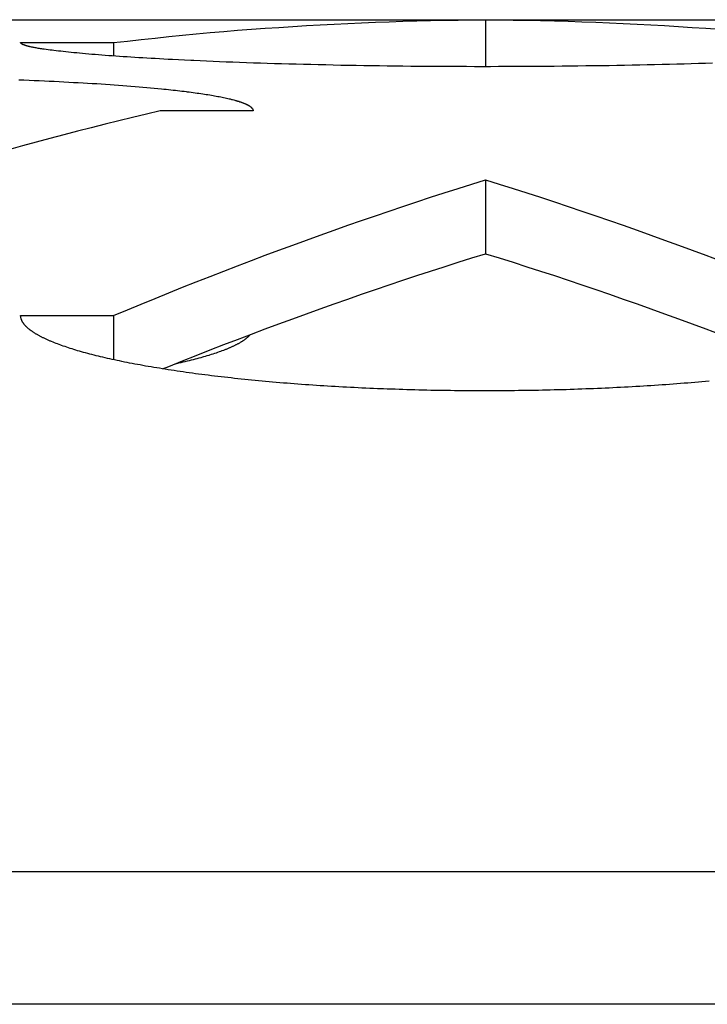
# Model space of a CAD drawing. Units: millimetres. Extents: x -1492 to 3229, y -188 to 2677.
# Drawn here: x -296 to -288, y 1022 to 1033 of the extents above; entities that cross this region are included whole.
import ezdxf

# ---------------------------------------------------------------- set-up
doc = ezdxf.new("R2010")
doc.units = ezdxf.units.MM
doc.header["$LTSCALE"] = 19.36
doc.layers.get('0').update_dxf_attribs({"linetype": 'CONTINUOUS'})

msp = doc.modelspace()

# ---------------------------------------------------------------- linework, layer by layer
at = {"color": 3, "linetype": 'Continuous'}
for p, q in [((-296.884, 1032.865), (-284.828, 1032.865)), ((-295.856, 1032.619), (-294.856, 1032.619)), ((-295.74, 1032.571), (-295.749, 1032.573)), ((-295.73, 1032.569), (-295.74, 1032.571)), ((-295.721, 1032.567), (-295.73, 1032.569)), ((-295.71, 1032.565), (-295.721, 1032.567)), ((-295.7, 1032.563), (-295.71, 1032.565)), ((-295.689, 1032.561), (-295.7, 1032.563)), ((-295.678, 1032.559), (-295.689, 1032.561)), ((-295.666, 1032.557), (-295.678, 1032.559)), ((-295.654, 1032.555), (-295.666, 1032.557)), ((-295.642, 1032.553), (-295.654, 1032.555)), ((-295.629, 1032.551), (-295.642, 1032.553)), ((-295.616, 1032.549), (-295.629, 1032.551)), ((-295.603, 1032.547), (-295.616, 1032.549)), ((-295.582, 1032.544), (-295.603, 1032.547)), ((-295.561, 1032.541), (-295.582, 1032.544)), ((-295.539, 1032.538), (-295.561, 1032.541)), ((-295.516, 1032.536), (-295.539, 1032.538)), ((-295.5, 1032.534), (-295.516, 1032.536)), ((-295.475, 1032.531), (-295.5, 1032.534)), ((-295.45, 1032.528), (-295.475, 1032.531)), ((-295.424, 1032.525), (-295.45, 1032.528)), ((-295.398, 1032.522), (-295.424, 1032.525)), ((-295.37, 1032.519), (-295.398, 1032.522)), ((-295.342, 1032.516), (-295.37, 1032.519)), ((-295.313, 1032.513), (-295.342, 1032.516)), ((-295.283, 1032.51), (-295.313, 1032.513)), ((-295.253, 1032.507), (-295.283, 1032.51)), ((-295.222, 1032.504), (-295.253, 1032.507)), ((-295.19, 1032.501), (-295.222, 1032.504)), ((-295.157, 1032.498), (-295.19, 1032.501)), ((-295.124, 1032.495), (-295.157, 1032.498)), ((-295.09, 1032.492), (-295.124, 1032.495)), ((-295.055, 1032.49), (-295.09, 1032.492)), ((-295.02, 1032.487), (-295.055, 1032.49)), ((-294.984, 1032.484), (-295.02, 1032.487)), ((-294.947, 1032.481), (-294.984, 1032.484)), ((-294.909, 1032.478), (-294.947, 1032.481)), ((-294.871, 1032.475), (-294.909, 1032.478)), ((-294.832, 1032.473), (-294.871, 1032.475)), ((-294.793, 1032.47), (-294.832, 1032.473)), ((-294.752, 1032.467), (-294.793, 1032.47)), ((-294.712, 1032.464), (-294.752, 1032.467)), ((-294.67, 1032.462), (-294.712, 1032.464)), ((-294.628, 1032.459), (-294.67, 1032.462)), ((-294.585, 1032.456), (-294.628, 1032.459)), ((-294.542, 1032.454), (-294.585, 1032.456)), ((-294.498, 1032.451), (-294.542, 1032.454)), ((-294.453, 1032.448), (-294.498, 1032.451)), ((-294.408, 1032.446), (-294.453, 1032.448)), ((-294.362, 1032.443), (-294.408, 1032.446)), ((-294.316, 1032.441), (-294.362, 1032.443)), ((-294.269, 1032.438), (-294.316, 1032.441)), ((-294.222, 1032.436), (-294.269, 1032.438)), ((-294.157, 1032.433), (-294.222, 1032.436)), ((-294.092, 1032.429), (-294.157, 1032.433)), ((-294.026, 1032.426), (-294.092, 1032.429)), ((-293.993, 1032.425), (-294.026, 1032.426)), ((-293.925, 1032.422), (-293.993, 1032.425)), ((-293.856, 1032.419), (-293.925, 1032.422)), ((-293.787, 1032.416), (-293.856, 1032.419)), ((-293.717, 1032.413), (-293.787, 1032.416)), ((-293.646, 1032.41), (-293.717, 1032.413)), ((-293.574, 1032.407), (-293.646, 1032.41)), ((-293.501, 1032.405), (-293.574, 1032.407)), ((-293.428, 1032.402), (-293.501, 1032.405)), ((-293.353, 1032.399), (-293.428, 1032.402)), ((-293.278, 1032.397), (-293.353, 1032.399)), ((-293.203, 1032.395), (-293.278, 1032.397)), ((-293.126, 1032.392), (-293.203, 1032.395)), ((-293.049, 1032.39), (-293.126, 1032.392)), ((-292.972, 1032.388), (-293.049, 1032.39)), ((-288.643, 1032.39), (-288.72, 1032.388)), ((-288.566, 1032.393), (-288.643, 1032.39)), ((-288.49, 1032.395), (-288.566, 1032.393)), ((-288.414, 1032.398), (-288.49, 1032.395)), ((-292.893, 1032.386), (-292.972, 1032.388)), ((-292.814, 1032.384), (-292.893, 1032.386)), ((-292.735, 1032.382), (-292.814, 1032.384)), ((-292.655, 1032.38), (-292.735, 1032.382)), ((-292.574, 1032.378), (-292.655, 1032.38)), ((-292.493, 1032.376), (-292.574, 1032.378)), ((-292.411, 1032.374), (-292.493, 1032.376)), ((-292.329, 1032.373), (-292.411, 1032.374)), ((-292.247, 1032.371), (-292.329, 1032.373)), ((-292.164, 1032.37), (-292.247, 1032.371)), ((-292.081, 1032.369), (-292.164, 1032.37)), ((-291.997, 1032.367), (-292.081, 1032.369)), ((-291.913, 1032.366), (-291.997, 1032.367)), ((-291.829, 1032.365), (-291.913, 1032.366)), ((-291.744, 1032.364), (-291.829, 1032.365)), ((-291.659, 1032.363), (-291.744, 1032.364)), ((-291.574, 1032.363), (-291.659, 1032.363)), ((-291.489, 1032.362), (-291.574, 1032.363)), ((-291.403, 1032.361), (-291.489, 1032.362)), ((-291.318, 1032.361), (-291.403, 1032.361)), ((-291.232, 1032.36), (-291.318, 1032.361)), ((-291.146, 1032.36), (-291.232, 1032.36)), ((-291.06, 1032.36), (-291.146, 1032.36)), ((-290.974, 1032.359), (-291.06, 1032.36)), ((-290.888, 1032.359), (-290.974, 1032.359)), ((-290.802, 1032.359), (-290.888, 1032.359)), ((-290.716, 1032.36), (-290.802, 1032.359)), ((-290.63, 1032.36), (-290.716, 1032.36)), ((-290.544, 1032.36), (-290.63, 1032.36)), ((-290.458, 1032.36), (-290.544, 1032.36)), ((-290.372, 1032.361), (-290.458, 1032.36)), ((-290.287, 1032.361), (-290.372, 1032.361)), ((-290.201, 1032.362), (-290.287, 1032.361)), ((-290.116, 1032.363), (-290.201, 1032.362)), ((-290.031, 1032.364), (-290.116, 1032.363)), ((-289.946, 1032.364), (-290.031, 1032.364)), ((-289.862, 1032.365), (-289.946, 1032.364)), ((-289.777, 1032.367), (-289.862, 1032.365)), ((-289.694, 1032.368), (-289.777, 1032.367)), ((-289.61, 1032.369), (-289.694, 1032.368)), ((-289.527, 1032.37), (-289.61, 1032.369)), ((-289.444, 1032.372), (-289.527, 1032.37)), ((-289.362, 1032.373), (-289.444, 1032.372)), ((-289.28, 1032.375), (-289.362, 1032.373)), ((-289.198, 1032.377), (-289.28, 1032.375)), ((-289.117, 1032.378), (-289.198, 1032.377)), ((-289.037, 1032.38), (-289.117, 1032.378)), ((-288.957, 1032.382), (-289.037, 1032.38)), ((-288.877, 1032.384), (-288.957, 1032.382)), ((-288.799, 1032.386), (-288.877, 1032.384)), ((-288.72, 1032.388), (-288.799, 1032.386)), ((-295.877, 1032.219), (-295.821, 1032.217)), ((-295.821, 1032.217), (-295.765, 1032.214)), ((-295.765, 1032.214), (-295.71, 1032.212)), ((-295.71, 1032.212), (-295.656, 1032.21)), ((-295.656, 1032.21), (-295.601, 1032.207)), ((-295.601, 1032.207), (-295.548, 1032.205)), ((-295.548, 1032.205), (-295.495, 1032.202)), ((-295.495, 1032.202), (-295.442, 1032.199)), ((-295.442, 1032.199), (-295.39, 1032.197)), ((-295.39, 1032.197), (-295.338, 1032.194)), ((-295.338, 1032.194), (-295.286, 1032.191)), ((-295.286, 1032.191), (-295.236, 1032.188)), ((-295.236, 1032.188), (-295.185, 1032.186)), ((-295.185, 1032.186), (-295.136, 1032.183)), ((-295.136, 1032.183), (-295.087, 1032.18)), ((-295.087, 1032.18), (-295.038, 1032.177)), ((-295.038, 1032.177), (-294.99, 1032.174)), ((-294.99, 1032.174), (-294.942, 1032.17)), ((-294.942, 1032.17), (-294.895, 1032.167)), ((-294.895, 1032.167), (-294.849, 1032.164)), ((-294.849, 1032.164), (-294.803, 1032.161)), ((-294.803, 1032.161), (-294.758, 1032.157)), ((-294.758, 1032.157), (-294.714, 1032.154)), ((-294.714, 1032.154), (-294.67, 1032.151)), ((-294.67, 1032.151), (-294.626, 1032.147)), ((-294.626, 1032.147), (-294.583, 1032.144)), ((-294.583, 1032.144), (-294.541, 1032.14)), ((-294.541, 1032.14), (-294.5, 1032.136)), ((-294.5, 1032.136), (-294.459, 1032.133)), ((-294.459, 1032.133), (-294.419, 1032.129)), ((-294.419, 1032.129), (-294.379, 1032.125)), ((-294.379, 1032.125), (-294.34, 1032.121)), ((-294.34, 1032.121), (-294.315, 1032.119)), ((-294.315, 1032.119), (-294.29, 1032.116)), ((-294.29, 1032.116), (-294.265, 1032.114)), ((-294.265, 1032.114), (-294.24, 1032.111)), ((-294.24, 1032.111), (-294.216, 1032.108)), ((-294.216, 1032.108), (-294.192, 1032.106)), ((-294.192, 1032.106), (-294.168, 1032.103)), ((-294.168, 1032.103), (-294.145, 1032.1)), ((-294.145, 1032.1), (-294.121, 1032.097)), ((-294.121, 1032.097), (-294.099, 1032.095)), ((-294.065, 1032.09), (-294.043, 1032.088)), ((-294.043, 1032.088), (-294.021, 1032.085)), ((-294.021, 1032.085), (-294, 1032.082)), ((-294, 1032.082), (-293.979, 1032.079)), ((-293.979, 1032.079), (-293.958, 1032.076)), ((-293.958, 1032.076), (-293.938, 1032.073)), ((-293.938, 1032.073), (-293.918, 1032.07)), ((-293.918, 1032.07), (-293.898, 1032.067)), ((-293.898, 1032.067), (-293.879, 1032.064)), ((-293.879, 1032.064), (-293.86, 1032.062)), ((-293.86, 1032.062), (-293.841, 1032.059)), ((-293.841, 1032.059), (-293.823, 1032.056)), ((-293.823, 1032.056), (-293.805, 1032.052)), ((-293.805, 1032.052), (-293.787, 1032.049)), ((-293.787, 1032.049), (-293.77, 1032.046)), ((-293.77, 1032.046), (-293.753, 1032.043)), ((-293.753, 1032.043), (-293.736, 1032.04)), ((-293.736, 1032.04), (-293.72, 1032.037)), ((-293.72, 1032.037), (-293.704, 1032.034)), ((-293.704, 1032.034), (-293.688, 1032.031)), ((-293.688, 1032.031), (-293.673, 1032.028)), ((-293.673, 1032.028), (-293.658, 1032.024)), ((-293.658, 1032.024), (-293.643, 1032.021)), ((-293.643, 1032.021), (-293.629, 1032.018)), ((-293.629, 1032.018), (-293.615, 1032.015)), ((-293.615, 1032.015), (-293.602, 1032.012)), ((-293.602, 1032.012), (-293.588, 1032.008)), ((-293.588, 1032.008), (-293.576, 1032.005)), ((-293.576, 1032.005), (-293.563, 1032.002)), ((-293.356, 1031.884), (-294.356, 1031.884)), ((-295.856, 1029.681), (-294.856, 1029.681)), ((-295.492, 1029.388), (-295.508, 1029.394)), ((-295.475, 1029.382), (-295.492, 1029.388)), ((-295.459, 1029.375), (-295.475, 1029.382)), ((-295.442, 1029.369), (-295.459, 1029.375)), ((-295.424, 1029.363), (-295.442, 1029.369)), ((-295.379, 1029.347), (-295.398, 1029.353)), ((-295.361, 1029.341), (-295.379, 1029.347)), ((-295.342, 1029.334), (-295.361, 1029.341)), ((-295.323, 1029.328), (-295.342, 1029.334)), ((-295.303, 1029.322), (-295.323, 1029.328)), ((-295.283, 1029.316), (-295.303, 1029.322)), ((-295.263, 1029.31), (-295.283, 1029.316)), ((-295.243, 1029.303), (-295.263, 1029.31)), ((-295.222, 1029.297), (-295.243, 1029.303)), ((-295.201, 1029.291), (-295.222, 1029.297)), ((-295.179, 1029.285), (-295.201, 1029.291)), ((-295.157, 1029.279), (-295.179, 1029.285)), ((-295.135, 1029.273), (-295.157, 1029.279)), ((-295.113, 1029.267), (-295.135, 1029.273)), ((-295.09, 1029.261), (-295.113, 1029.267)), ((-295.067, 1029.255), (-295.09, 1029.261)), ((-295.043, 1029.249), (-295.067, 1029.255)), ((-295.02, 1029.244), (-295.043, 1029.249)), ((-294.996, 1029.238), (-295.02, 1029.244)), ((-294.971, 1029.232), (-294.996, 1029.238)), ((-294.947, 1029.226), (-294.971, 1029.232)), ((-294.922, 1029.22), (-294.947, 1029.226)), ((-294.897, 1029.215), (-294.922, 1029.22)), ((-294.871, 1029.209), (-294.897, 1029.215)), ((-294.845, 1029.203), (-294.871, 1029.209)), ((-294.819, 1029.198), (-294.845, 1029.203)), ((-294.793, 1029.192), (-294.819, 1029.198)), ((-294.766, 1029.187), (-294.793, 1029.192)), ((-294.739, 1029.181), (-294.766, 1029.187)), ((-294.712, 1029.176), (-294.739, 1029.181)), ((-294.684, 1029.17), (-294.712, 1029.176)), ((-294.656, 1029.165), (-294.684, 1029.17)), ((-294.628, 1029.159), (-294.656, 1029.165)), ((-294.6, 1029.154), (-294.628, 1029.159)), ((-294.571, 1029.149), (-294.6, 1029.154)), ((-294.542, 1029.143), (-294.571, 1029.149)), ((-294.513, 1029.138), (-294.542, 1029.143)), ((-294.483, 1029.133), (-294.513, 1029.138)), ((-294.453, 1029.128), (-294.483, 1029.133)), ((-294.423, 1029.123), (-294.453, 1029.128)), ((-294.393, 1029.118), (-294.423, 1029.123)), ((-294.362, 1029.113), (-294.393, 1029.118)), ((-294.332, 1029.108), (-294.362, 1029.113)), ((-294.3, 1029.103), (-294.332, 1029.108)), ((-294.269, 1029.098), (-294.3, 1029.103)), ((-294.237, 1029.093), (-294.269, 1029.098)), ((-294.206, 1029.088), (-294.237, 1029.093)), ((-294.173, 1029.083), (-294.206, 1029.088)), ((-294.141, 1029.078), (-294.173, 1029.083)), ((-294.108, 1029.074), (-294.141, 1029.078)), ((-294.076, 1029.069), (-294.108, 1029.074)), ((-294.043, 1029.064), (-294.076, 1029.069)), ((-294.009, 1029.06), (-294.043, 1029.064)), ((-293.976, 1029.055), (-294.009, 1029.06)), ((-293.942, 1029.051), (-293.976, 1029.055)), ((-293.908, 1029.046), (-293.942, 1029.051)), ((-293.874, 1029.042), (-293.908, 1029.046)), ((-293.839, 1029.038), (-293.874, 1029.042)), ((-293.805, 1029.033), (-293.839, 1029.038)), ((-293.77, 1029.029), (-293.805, 1029.033)), ((-293.734, 1029.025), (-293.77, 1029.029)), ((-293.699, 1029.021), (-293.734, 1029.025)), ((-293.664, 1029.017), (-293.699, 1029.021)), ((-293.628, 1029.013), (-293.664, 1029.017)), ((-293.592, 1029.009), (-293.628, 1029.013)), ((-293.556, 1029.005), (-293.592, 1029.009)), ((-293.519, 1029.001), (-293.556, 1029.005)), ((-293.483, 1028.997), (-293.519, 1029.001)), ((-293.446, 1028.993), (-293.483, 1028.997)), ((-293.409, 1028.99), (-293.446, 1028.993)), ((-293.372, 1028.986), (-293.409, 1028.99)), ((-293.335, 1028.982), (-293.372, 1028.986)), ((-293.297, 1028.979), (-293.335, 1028.982)), ((-293.26, 1028.975), (-293.297, 1028.979)), ((-293.222, 1028.972), (-293.26, 1028.975)), ((-293.184, 1028.968), (-293.222, 1028.972)), ((-293.146, 1028.965), (-293.184, 1028.968)), ((-293.107, 1028.962), (-293.146, 1028.965)), ((-293.069, 1028.958), (-293.107, 1028.962)), ((-293.03, 1028.955), (-293.069, 1028.958)), ((-292.991, 1028.952), (-293.03, 1028.955)), ((-292.952, 1028.949), (-292.991, 1028.952)), ((-292.913, 1028.946), (-292.952, 1028.949)), ((-292.874, 1028.943), (-292.913, 1028.946)), ((-292.834, 1028.94), (-292.874, 1028.943)), ((-292.794, 1028.937), (-292.834, 1028.94)), ((-292.755, 1028.934), (-292.794, 1028.937)), ((-292.715, 1028.932), (-292.755, 1028.934)), ((-292.675, 1028.929), (-292.715, 1028.932)), ((-292.635, 1028.926), (-292.675, 1028.929)), ((-292.594, 1028.924), (-292.635, 1028.926)), ((-292.554, 1028.921), (-292.594, 1028.924)), ((-292.513, 1028.919), (-292.554, 1028.921)), ((-292.473, 1028.916), (-292.513, 1028.919)), ((-292.432, 1028.914), (-292.473, 1028.916)), ((-292.391, 1028.912), (-292.432, 1028.914)), ((-292.35, 1028.909), (-292.391, 1028.912)), ((-292.309, 1028.907), (-292.35, 1028.909)), ((-292.268, 1028.905), (-292.309, 1028.907)), ((-292.226, 1028.903), (-292.268, 1028.905)), ((-292.185, 1028.901), (-292.226, 1028.903)), ((-292.143, 1028.899), (-292.185, 1028.901)), ((-292.102, 1028.897), (-292.143, 1028.899)), ((-292.06, 1028.896), (-292.102, 1028.897)), ((-292.018, 1028.894), (-292.06, 1028.896)), ((-291.976, 1028.892), (-292.018, 1028.894)), ((-289.735, 1028.892), (-289.777, 1028.891)), ((-289.694, 1028.894), (-289.735, 1028.892)), ((-289.652, 1028.896), (-289.694, 1028.894)), ((-289.61, 1028.897), (-289.652, 1028.896)), ((-289.568, 1028.899), (-289.61, 1028.897)), ((-289.527, 1028.901), (-289.568, 1028.899)), ((-289.485, 1028.903), (-289.527, 1028.901)), ((-289.444, 1028.905), (-289.485, 1028.903)), ((-289.403, 1028.907), (-289.444, 1028.905)), ((-289.362, 1028.909), (-289.403, 1028.907)), ((-289.321, 1028.912), (-289.362, 1028.909)), ((-289.28, 1028.914), (-289.321, 1028.912)), ((-289.239, 1028.916), (-289.28, 1028.914)), ((-289.198, 1028.919), (-289.239, 1028.916)), ((-289.158, 1028.921), (-289.198, 1028.919)), ((-289.117, 1028.924), (-289.158, 1028.921)), ((-289.077, 1028.926), (-289.117, 1028.924)), ((-289.037, 1028.929), (-289.077, 1028.926)), ((-288.997, 1028.932), (-289.037, 1028.929)), ((-288.957, 1028.934), (-288.997, 1028.932)), ((-288.917, 1028.937), (-288.957, 1028.934)), ((-288.877, 1028.94), (-288.917, 1028.937)), ((-288.838, 1028.943), (-288.877, 1028.94)), ((-288.799, 1028.946), (-288.838, 1028.943)), ((-288.759, 1028.949), (-288.799, 1028.946)), ((-288.72, 1028.952), (-288.759, 1028.949)), ((-288.681, 1028.955), (-288.72, 1028.952)), ((-288.643, 1028.958), (-288.681, 1028.955)), ((-288.604, 1028.962), (-288.643, 1028.958)), ((-288.566, 1028.965), (-288.604, 1028.962)), ((-288.528, 1028.968), (-288.566, 1028.965)), ((-288.49, 1028.972), (-288.528, 1028.968)), ((-288.452, 1028.975), (-288.49, 1028.972)), ((-291.871, 1028.888), (-291.913, 1028.89)), ((-291.829, 1028.887), (-291.871, 1028.888)), ((-291.786, 1028.885), (-291.829, 1028.887)), ((-291.744, 1028.884), (-291.786, 1028.885)), ((-291.702, 1028.883), (-291.744, 1028.884)), ((-291.659, 1028.882), (-291.702, 1028.883)), ((-291.617, 1028.88), (-291.659, 1028.882)), ((-291.574, 1028.879), (-291.617, 1028.88)), ((-291.532, 1028.878), (-291.574, 1028.879)), ((-291.489, 1028.877), (-291.532, 1028.878)), ((-291.446, 1028.876), (-291.489, 1028.877)), ((-291.403, 1028.876), (-291.446, 1028.876)), ((-291.361, 1028.875), (-291.403, 1028.876)), ((-291.318, 1028.874), (-291.361, 1028.875)), ((-291.275, 1028.873), (-291.318, 1028.874)), ((-291.232, 1028.873), (-291.275, 1028.873)), ((-291.189, 1028.872), (-291.232, 1028.873)), ((-291.146, 1028.872), (-291.189, 1028.872)), ((-291.103, 1028.871), (-291.146, 1028.872)), ((-291.06, 1028.871), (-291.103, 1028.871)), ((-291.017, 1028.871), (-291.06, 1028.871)), ((-290.974, 1028.871), (-291.017, 1028.871)), ((-290.931, 1028.871), (-290.974, 1028.871)), ((-290.888, 1028.87), (-290.931, 1028.871)), ((-290.845, 1028.87), (-290.888, 1028.87)), ((-290.802, 1028.87), (-290.845, 1028.87)), ((-290.759, 1028.871), (-290.802, 1028.87)), ((-290.716, 1028.871), (-290.759, 1028.871)), ((-290.673, 1028.871), (-290.716, 1028.871)), ((-290.63, 1028.871), (-290.673, 1028.871)), ((-290.587, 1028.872), (-290.63, 1028.871)), ((-290.544, 1028.872), (-290.587, 1028.872)), ((-290.501, 1028.873), (-290.544, 1028.872)), ((-290.458, 1028.873), (-290.501, 1028.873)), ((-290.415, 1028.874), (-290.458, 1028.873)), ((-290.372, 1028.874), (-290.415, 1028.874)), ((-290.329, 1028.875), (-290.372, 1028.874)), ((-290.287, 1028.876), (-290.329, 1028.875)), ((-290.244, 1028.877), (-290.287, 1028.876)), ((-290.201, 1028.878), (-290.244, 1028.877)), ((-290.159, 1028.879), (-290.201, 1028.878)), ((-290.116, 1028.88), (-290.159, 1028.879)), ((-290.073, 1028.881), (-290.116, 1028.88)), ((-290.031, 1028.882), (-290.073, 1028.881)), ((-289.988, 1028.883), (-290.031, 1028.882)), ((-289.946, 1028.885), (-289.988, 1028.883)), ((-289.904, 1028.886), (-289.946, 1028.885)), ((-289.862, 1028.887), (-289.904, 1028.886)), ((-289.819, 1028.889), (-289.862, 1028.887)), ((-289.777, 1028.891), (-289.819, 1028.889))]:
    msp.add_line(p, q, dxfattribs=at)
at = {"color": 7, "linetype": 'Continuous'}
for p, q in [((-290.856, 1032.865), (-290.856, 1032.359)), ((-294.856, 1032.619), (-294.856, 1032.474)), ((-290.856, 1031.142), (-290.856, 1030.347)), ((-294.856, 1029.681), (-294.856, 1029.206)), ((-293.672, 1029.31), (-293.657, 1029.315)), ((-293.998, 1029.209), (-293.977, 1029.214)), ((-293.977, 1029.214), (-293.957, 1029.22)), ((-293.957, 1029.22), (-293.936, 1029.225)), ((-293.936, 1029.225), (-293.916, 1029.231)), ((-293.916, 1029.231), (-293.897, 1029.236)), ((-293.868, 1029.245), (-293.849, 1029.25)), ((-293.849, 1029.25), (-293.83, 1029.256)), ((-293.803, 1029.264), (-293.786, 1029.27)), ((-293.786, 1029.27), (-293.768, 1029.275)), ((-293.768, 1029.275), (-293.751, 1029.281)), ((-293.751, 1029.281), (-293.735, 1029.287)), ((-293.735, 1029.287), (-293.719, 1029.293)), ((-293.719, 1029.293), (-293.703, 1029.298)), ((-293.703, 1029.298), (-293.687, 1029.304)), ((-293.687, 1029.304), (-293.672, 1029.31)), ((-294.19, 1029.163), (-294.166, 1029.169)), ((-294.166, 1029.169), (-294.142, 1029.174)), ((-294.108, 1029.182), (-294.085, 1029.187)), ((-294.085, 1029.187), (-294.063, 1029.193)), ((-294.063, 1029.193), (-294.041, 1029.198)), ((-294.041, 1029.198), (-294.019, 1029.203)), ((-294.019, 1029.203), (-293.998, 1029.209)), ((714.601, 1023.694), (-326.312, 1023.694))]:
    msp.add_line(p, q, dxfattribs=at)
at = {"color": 9, "linetype": 'Continuous'}
msp.add_line((714.92, 1022.268), (-326.631, 1022.268), dxfattribs=at)
at = {"color": 3, "linetype": 'Continuous'}
for points in [[(-294.856, 1032.619), (-294.708, 1032.636), (-294.559, 1032.652), (-294.411, 1032.668), (-294.263, 1032.684), (-294.115, 1032.698), (-293.967, 1032.712), (-293.819, 1032.726), (-293.671, 1032.738), (-293.522, 1032.751), (-293.374, 1032.762), (-293.226, 1032.773), (-293.078, 1032.783), (-292.93, 1032.793), (-292.782, 1032.802), (-292.633, 1032.811), (-292.485, 1032.819), (-292.337, 1032.826), (-292.189, 1032.833), (-292.041, 1032.839), (-291.893, 1032.844), (-291.745, 1032.849), (-291.596, 1032.853), (-291.448, 1032.857), (-291.3, 1032.86), (-291.152, 1032.862), (-291.004, 1032.864), (-290.856, 1032.865)], [(-290.856, 1032.865), (-290.708, 1032.864), (-290.559, 1032.862), (-290.411, 1032.86), (-290.263, 1032.857), (-290.115, 1032.853), (-289.967, 1032.849), (-289.819, 1032.844), (-289.671, 1032.839), (-289.522, 1032.833), (-289.374, 1032.826), (-289.226, 1032.819), (-289.078, 1032.811), (-288.93, 1032.802), (-288.782, 1032.793), (-288.633, 1032.783), (-288.485, 1032.773), (-288.337, 1032.762)], [(-295.749, 1032.573), (-295.758, 1032.575), (-295.762, 1032.576), (-295.766, 1032.577), (-295.77, 1032.578), (-295.774, 1032.579), (-295.778, 1032.58), (-295.781, 1032.581), (-295.785, 1032.582), (-295.789, 1032.583), (-295.792, 1032.584), (-295.796, 1032.585), (-295.799, 1032.586), (-295.802, 1032.587), (-295.805, 1032.588), (-295.808, 1032.589), (-295.811, 1032.59), (-295.814, 1032.591), (-295.817, 1032.592), (-295.819, 1032.593), (-295.822, 1032.594), (-295.824, 1032.594), (-295.827, 1032.595), (-295.829, 1032.596), (-295.831, 1032.597), (-295.833, 1032.598), (-295.835, 1032.599), (-295.837, 1032.6), (-295.839, 1032.601), (-295.841, 1032.602), (-295.842, 1032.603), (-295.844, 1032.604), (-295.845, 1032.605), (-295.847, 1032.606), (-295.848, 1032.607), (-295.849, 1032.608), (-295.85, 1032.609), (-295.851, 1032.61), (-295.852, 1032.611), (-295.853, 1032.612), (-295.853, 1032.612), (-295.854, 1032.613), (-295.855, 1032.614), (-295.855, 1032.615), (-295.855, 1032.616), (-295.856, 1032.617), (-295.856, 1032.618), (-295.856, 1032.619)], [(-294.099, 1032.095), (-294.076, 1032.092), (-294.065, 1032.09)], [(-293.563, 1032.002), (-293.551, 1031.998), (-293.545, 1031.997), (-293.539, 1031.995), (-293.534, 1031.993), (-293.528, 1031.992), (-293.522, 1031.99), (-293.517, 1031.988), (-293.511, 1031.987), (-293.506, 1031.985), (-293.501, 1031.983), (-293.496, 1031.982), (-293.491, 1031.98), (-293.486, 1031.978), (-293.481, 1031.977), (-293.476, 1031.975), (-293.472, 1031.973), (-293.467, 1031.971), (-293.463, 1031.97), (-293.458, 1031.968), (-293.454, 1031.966), (-293.45, 1031.965), (-293.446, 1031.963), (-293.442, 1031.961), (-293.438, 1031.959), (-293.434, 1031.958), (-293.43, 1031.956), (-293.426, 1031.954), (-293.423, 1031.952), (-293.419, 1031.951), (-293.416, 1031.949), (-293.413, 1031.947), (-293.409, 1031.945), (-293.406, 1031.944), (-293.403, 1031.942), (-293.4, 1031.94), (-293.398, 1031.938), (-293.395, 1031.937), (-293.392, 1031.935), (-293.39, 1031.933), (-293.387, 1031.931), (-293.385, 1031.929), (-293.383, 1031.928), (-293.38, 1031.926), (-293.378, 1031.924), (-293.376, 1031.922), (-293.374, 1031.92), (-293.373, 1031.919), (-293.371, 1031.917), (-293.369, 1031.915), (-293.368, 1031.913), (-293.366, 1031.911), (-293.365, 1031.91), (-293.364, 1031.908), (-293.362, 1031.906), (-293.361, 1031.904), (-293.36, 1031.902), (-293.359, 1031.901), (-293.359, 1031.899), (-293.358, 1031.897), (-293.357, 1031.895), (-293.357, 1031.893), (-293.356, 1031.891), (-293.356, 1031.89), (-293.356, 1031.888), (-293.356, 1031.886), (-293.356, 1031.884)], [(-294.356, 1031.884), (-294.504, 1031.849), (-294.652, 1031.814), (-294.8, 1031.777), (-294.948, 1031.741), (-295.096, 1031.703), (-295.245, 1031.665), (-295.393, 1031.626), (-295.541, 1031.587), (-295.689, 1031.547), (-295.837, 1031.507), (-295.985, 1031.466)], [(-294.856, 1029.681), (-294.708, 1029.743), (-294.559, 1029.804), (-294.411, 1029.865), (-294.263, 1029.925), (-294.115, 1029.985), (-293.967, 1030.044), (-293.819, 1030.102), (-293.671, 1030.16), (-293.522, 1030.217), (-293.374, 1030.274), (-293.226, 1030.33), (-293.078, 1030.385), (-292.93, 1030.44), (-292.782, 1030.494), (-292.633, 1030.548), (-292.485, 1030.601), (-292.337, 1030.653), (-292.189, 1030.705), (-292.041, 1030.756), (-291.893, 1030.806), (-291.745, 1030.856), (-291.596, 1030.905), (-291.448, 1030.954), (-291.3, 1031.002), (-291.152, 1031.049), (-291.004, 1031.096), (-290.856, 1031.142)], [(-290.856, 1031.142), (-290.708, 1031.096), (-290.559, 1031.049), (-290.411, 1031.002), (-290.263, 1030.954), (-290.115, 1030.905), (-289.967, 1030.856), (-289.819, 1030.806), (-289.671, 1030.756), (-289.522, 1030.705), (-289.374, 1030.653), (-289.226, 1030.601), (-289.078, 1030.548), (-288.93, 1030.494), (-288.782, 1030.44), (-288.633, 1030.385), (-288.485, 1030.33), (-288.337, 1030.274)], [(-295.508, 1029.394), (-295.523, 1029.401), (-295.531, 1029.404), (-295.539, 1029.407), (-295.546, 1029.41), (-295.554, 1029.414), (-295.561, 1029.417), (-295.568, 1029.42), (-295.575, 1029.423), (-295.582, 1029.427), (-295.589, 1029.43), (-295.596, 1029.433), (-295.603, 1029.436), (-295.61, 1029.44), (-295.616, 1029.443), (-295.623, 1029.446), (-295.629, 1029.449), (-295.636, 1029.453), (-295.642, 1029.456), (-295.648, 1029.459), (-295.654, 1029.462), (-295.66, 1029.466), (-295.666, 1029.469), (-295.672, 1029.472), (-295.678, 1029.476), (-295.684, 1029.479), (-295.689, 1029.482), (-295.695, 1029.485), (-295.7, 1029.489), (-295.705, 1029.492), (-295.71, 1029.495), (-295.716, 1029.499), (-295.721, 1029.502), (-295.726, 1029.505), (-295.73, 1029.509), (-295.735, 1029.512), (-295.74, 1029.515), (-295.744, 1029.518), (-295.749, 1029.522), (-295.753, 1029.525), (-295.758, 1029.528), (-295.762, 1029.532), (-295.766, 1029.535), (-295.77, 1029.538), (-295.774, 1029.542), (-295.778, 1029.545), (-295.781, 1029.548), (-295.785, 1029.552), (-295.789, 1029.555), (-295.792, 1029.558), (-295.796, 1029.562), (-295.799, 1029.565), (-295.802, 1029.568), (-295.805, 1029.572), (-295.808, 1029.575), (-295.811, 1029.578), (-295.814, 1029.581), (-295.817, 1029.585), (-295.819, 1029.588), (-295.822, 1029.591), (-295.824, 1029.595), (-295.827, 1029.598), (-295.829, 1029.601), (-295.831, 1029.605), (-295.833, 1029.608), (-295.835, 1029.611), (-295.837, 1029.615), (-295.839, 1029.618), (-295.841, 1029.621), (-295.842, 1029.625), (-295.844, 1029.628), (-295.845, 1029.631), (-295.847, 1029.635), (-295.848, 1029.638), (-295.849, 1029.641), (-295.85, 1029.645), (-295.851, 1029.648), (-295.852, 1029.651), (-295.853, 1029.655), (-295.853, 1029.658), (-295.854, 1029.661), (-295.855, 1029.664), (-295.855, 1029.668), (-295.855, 1029.671), (-295.856, 1029.674), (-295.856, 1029.678), (-295.856, 1029.681)], [(-295.398, 1029.353), (-295.416, 1029.359), (-295.424, 1029.363)], [(-291.913, 1028.89), (-291.955, 1028.891), (-291.976, 1028.892)]]:
    msp.add_lwpolyline(points, dxfattribs=at)
at = {"color": 7, "linetype": 'Continuous'}
for points in [[(-294.33, 1029.107), (-294.263, 1029.134), (-294.115, 1029.194), (-293.967, 1029.252), (-293.819, 1029.311), (-293.671, 1029.368), (-293.522, 1029.425), (-293.374, 1029.482), (-293.226, 1029.537), (-293.078, 1029.593), (-292.93, 1029.647), (-292.782, 1029.701), (-292.633, 1029.754), (-292.485, 1029.807), (-292.337, 1029.859), (-292.189, 1029.911), (-292.041, 1029.962), (-291.893, 1030.012), (-291.745, 1030.062), (-291.596, 1030.111), (-291.448, 1030.16), (-291.3, 1030.207), (-291.152, 1030.255), (-291.004, 1030.301), (-290.856, 1030.347)], [(-290.856, 1030.347), (-290.708, 1030.301), (-290.559, 1030.255), (-290.411, 1030.207), (-290.263, 1030.16), (-290.115, 1030.111), (-289.967, 1030.062), (-289.819, 1030.012), (-289.671, 1029.962), (-289.522, 1029.911), (-289.374, 1029.859), (-289.226, 1029.807), (-289.078, 1029.754), (-288.93, 1029.701), (-288.782, 1029.647), (-288.633, 1029.593), (-288.485, 1029.537), (-288.337, 1029.482)], [(-293.657, 1029.315), (-293.65, 1029.318), (-293.642, 1029.321), (-293.635, 1029.324), (-293.628, 1029.327), (-293.621, 1029.33), (-293.614, 1029.333), (-293.607, 1029.336), (-293.601, 1029.338), (-293.594, 1029.341), (-293.588, 1029.344), (-293.581, 1029.347), (-293.575, 1029.35), (-293.569, 1029.353), (-293.562, 1029.356), (-293.556, 1029.359), (-293.55, 1029.362), (-293.544, 1029.365), (-293.539, 1029.368), (-293.533, 1029.37), (-293.527, 1029.373), (-293.522, 1029.376), (-293.516, 1029.379), (-293.511, 1029.382), (-293.506, 1029.385), (-293.5, 1029.388), (-293.495, 1029.391), (-293.49, 1029.394), (-293.485, 1029.397), (-293.481, 1029.4), (-293.476, 1029.403), (-293.471, 1029.406), (-293.467, 1029.409), (-293.462, 1029.412), (-293.458, 1029.414), (-293.454, 1029.417), (-293.449, 1029.42), (-293.445, 1029.423), (-293.441, 1029.426), (-293.437, 1029.429), (-293.433, 1029.432), (-293.43, 1029.435), (-293.426, 1029.438), (-293.423, 1029.441), (-293.419, 1029.444), (-293.416, 1029.447), (-293.412, 1029.45), (-293.409, 1029.453), (-293.406, 1029.456), (-293.403, 1029.459), (-293.4, 1029.462), (-293.397, 1029.465), (-293.395, 1029.468), (-293.392, 1029.47), (-293.389, 1029.473), (-293.387, 1029.476), (-293.387, 1029.477)], [(-293.897, 1029.236), (-293.887, 1029.239), (-293.868, 1029.245)], [(-293.83, 1029.256), (-293.821, 1029.259), (-293.803, 1029.264)], [(-294.142, 1029.174), (-294.131, 1029.177), (-294.108, 1029.182)]]:
    msp.add_lwpolyline(points, dxfattribs=at)

doc.saveas('drawing.dxf')
